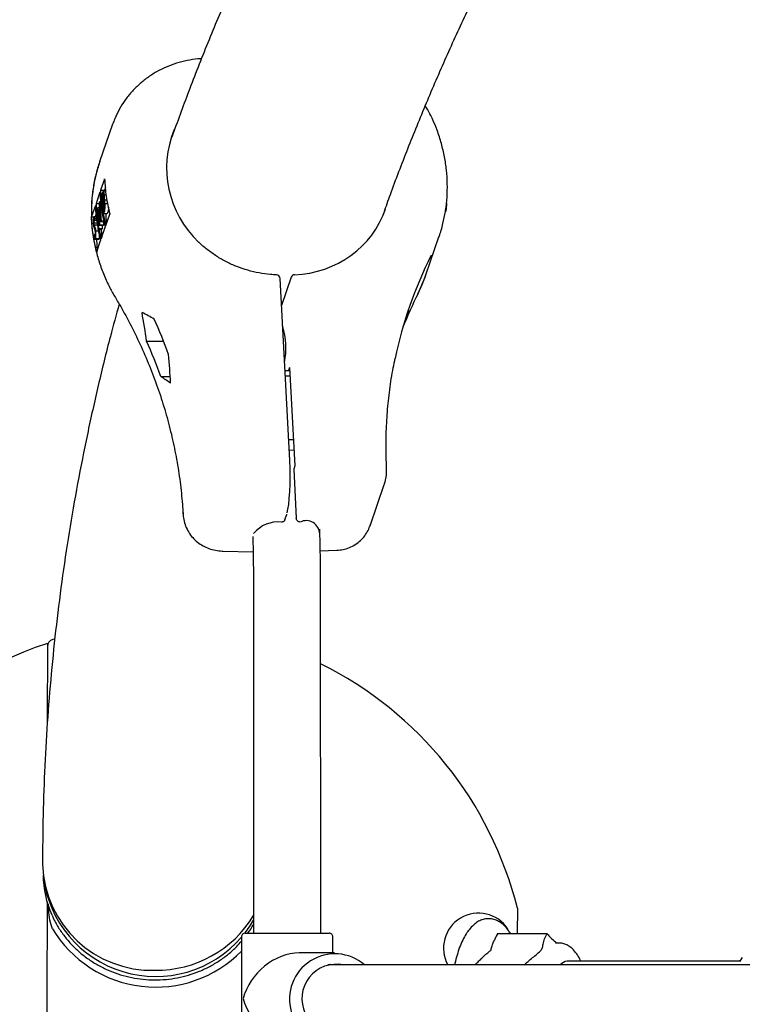
# Model space of a CAD drawing. Units: millimetres. Extents: x 0.084 to 0.351, y 0.011 to 0.273.
# Drawn here: x 0.148 to 0.151, y 0.132 to 0.138 of the extents above; entities that cross this region are included whole.
import ezdxf

# ---------------------------------------------------------------- set-up
doc = ezdxf.new("R2010")
doc.units = ezdxf.units.MM
doc.linetypes.add('HIDDEN', pattern=[0.001905, 0.00127, -0.000635])
doc.layers.add('FORMAT', color=7, linetype='Continuous')
doc.styles.add('SLDTEXTSTYLE1', font='TXT', dxfattribs={"width": 0.75})
doc.dimstyles.new('SLDDIMSTYLE0', dxfattribs={"dimtxt": 0.0035, "dimasz": 0.003302, "dimexe": 0, "dimexo": 0.0625, "dimgap": 0.000875, "dimtad": 1, "dimlfac": 50, "dimrnd": 1e-09, "dimzin": 12, "dimdsep": 46, "dimtxsty": 'SLDTEXTSTYLE1', "dimsah": 1, "dimcen": 0.09, "dimadec": 0, "dimazin": 3, "dimtfac": 1, "dimtofl": 0, "dimtmove": 0, "dimatfit": 3, "dimfxl": 1, "dimfrac": 2, "dimtolj": 1, "dimtzin": 12, "dimarcsym": 0})

# ---------------------------------------------------------------- blocks, each defined once
blk = doc.blocks.new('_D')
at = {"layer": 'FORMAT', "color": 7, "transparency": 16777216}
for p, q in [((0.1972484664288925, 0.2703447911664068), (0.0872396235977826, 0.2703447911664068)), ((0.0882396235977826, 0.2703447911664068), (0.08823962359778262, 0.0111831958608444)), ((0.1469662664288925, 0.0111831958608444), (0.08723962359778262, 0.0111831958608444))]:
    blk.add_line(p, q, dxfattribs=at)
for points in [[(0.0882396235977826, 0.2703447911664068), (0.08773162359778261, 0.2670427911664067), (0.0887476235977826, 0.2670427911664067)], [(0.08823962359778262, 0.0111831958608444), (0.08874762359778261, 0.0144851958608444), (0.08773162359778262, 0.0144851958608444)]]:
    blk.add_solid(points, dxfattribs=at)
at = {"layer": 'FORMAT', "color": 7, "transparency": 16777216, "char_height": 0.0035, "attachment_point": 1, "rotation": 90.00000000000041, "style": 'SLDTEXTSTYLE1'}
for s, insert in [('m', (0.08372788668320369, 0.1396983038705761)), ('12,96', (0.08372788668320377, 0.1280608033833082))]:
    blk.add_mtext(s, dxfattribs=dict(at, insert=insert))
blk = doc.blocks.new('_D_1')
at = {"layer": 'FORMAT', "color": 7, "transparency": 16777216}
for p, q in [((0.1972484664288931, 0.2403447911664062), (0.09923962359778254, 0.2403447911664062)), ((0.1002396235977825, 0.03915874425050352), (0.1002396235977825, 0.2403447911664062)), ((0.1441209028663175, 0.03915874425050352), (0.09923962359778254, 0.03915874425050352))]:
    blk.add_line(p, q, dxfattribs=at)
for points in [[(0.1002396235977825, 0.2403447911664062), (0.09973162359778255, 0.2370427911664062), (0.1007476235977825, 0.2370427911664062)], [(0.1002396235977825, 0.03915874425050352), (0.1007476235977825, 0.04246074425050352), (0.09973162359778255, 0.04246074425050352)]]:
    blk.add_solid(points, dxfattribs=at)
at = {"layer": 'FORMAT', "color": 7, "transparency": 16777216, "char_height": 0.0035, "attachment_point": 1, "rotation": 90, "style": 'SLDTEXTSTYLE1'}
for s, insert in [('m', (0.09572788668320367, 0.1396983038705761)), ('10,06', (0.09572788668320367, 0.1280608033833082))]:
    blk.add_mtext(s, dxfattribs=dict(at, insert=insert))
blk = doc.blocks.new('_D_2')
at = {"layer": 'FORMAT', "color": 7, "transparency": 16777216}
for p, q in [((0.1116484664288925, 0.1332745209771836), (0.1116484664288906, 0.269344791166404)), ((0.3512484664288925, 0.1372745209771842), (0.3512484664288907, 0.2693447911664073)), ((0.1116484664288907, 0.268344791166404), (0.3512484664288907, 0.2683447911664073))]:
    blk.add_line(p, q, dxfattribs=at)
for points in [[(0.1116484664288907, 0.268344791166404), (0.1149504664288907, 0.267836791166404), (0.1149504664288906, 0.268852791166404)], [(0.3512484664288907, 0.2683447911664073), (0.3479464664288907, 0.2688527911664073), (0.3479464664288907, 0.2678367911664072)]]:
    blk.add_solid(points, dxfattribs=at)
at = {"layer": 'FORMAT', "color": 7, "transparency": 16777216, "char_height": 0.0035, "attachment_point": 1, "style": 'SLDTEXTSTYLE1'}
for s, insert in [('11,98', (0.2501379219063373, 0.2728565280809849)), ('m', (0.2617754223936053, 0.2728565280809851))]:
    blk.add_mtext(s, dxfattribs=dict(at, insert=insert))
blk = doc.blocks.new('_D_3')
at = {"layer": 'FORMAT', "color": 7, "transparency": 16777216}
for p, q in [((0.1440228091940384, 0.04127414752734609), (0.1440228091940384, 0.2598014965232986)), ((0.3219941321749961, 0.1406577610166004), (0.3219941321749961, 0.2598014965232986)), ((0.3219941321749961, 0.2588014965232986), (0.1440228091940384, 0.2588014965232986))]:
    blk.add_line(p, q, dxfattribs=at)
for points in [[(0.1440228091940384, 0.2588014965232986), (0.1473248091940384, 0.2582934965232986), (0.1473248091940384, 0.2593094965232986)], [(0.3219941321749961, 0.2588014965232986), (0.3186921321749961, 0.2593094965232986), (0.3186921321749961, 0.2582934965232986)]]:
    blk.add_solid(points, dxfattribs=at)
at = {"layer": 'FORMAT', "color": 7, "transparency": 16777216, "char_height": 0.0035, "attachment_point": 1, "style": 'SLDTEXTSTYLE1'}
for s, insert in [('8,90', (0.2514309776195143, 0.2633132334378775)), ('m', (0.2604823666804288, 0.2633132334378774))]:
    blk.add_mtext(s, dxfattribs=dict(at, insert=insert))

msp = doc.modelspace()

# ---------------------------------------------------------------- linework, layer by layer
at = {"color": 7, "linetype": 'Continuous', "lineweight": 25}
for p, q in [((0.1479514186796881, 0.1367581762056553), (0.1480213588451486, 0.1369605979457952)), ((0.1479762790375642, 0.1366633139786212), (0.147955923398203, 0.1366044004213821)), ((0.1479762790375642, 0.1366633139786212), (0.1479772045945588, 0.1366655498681797)), ((0.1479815048472854, 0.1366187031750616), (0.1479766145866056, 0.1366045497187462)), ((0.1479524020990503, 0.1365942090313939), (0.1479312743041342, 0.1365330606914651)), ((0.147955923398203, 0.1366044004213821), (0.1479766145866056, 0.1366045497187462)), ((0.14796560810039, 0.1365870129437887), (0.1479682742296903, 0.1365947292900239)), ((0.1479714224191162, 0.1364775228452667), (0.14796560810039, 0.1365870129437887)), ((0.1479690950285968, 0.1365841491671213), (0.1479674307507583, 0.1365793323924693)), ((0.1479725696493322, 0.1365793694722154), (0.1479674307507583, 0.1365793323924693)), ((0.1479674307507583, 0.1365793323924693), (0.1479692943144527, 0.1365442394121739)), ((0.1479833195153022, 0.13659893429144), (0.1479681625293422, 0.1365988249261388)), ((0.1479682742296903, 0.1365947292900239), (0.1479700821029238, 0.1365985071694311)), ((0.147985035353045, 0.1365802420588469), (0.1479740563537069, 0.1365801628398271)), ((0.1479766145866056, 0.1366045497187462), (0.1479769152399497, 0.1365988880813621)), ((0.1479277530049814, 0.1365228693014771), (0.1479073973656202, 0.1364639557442379)), ((0.1479312743041342, 0.1365330606914651), (0.1479502242821087, 0.1365331974251176)), ((0.1479388564765155, 0.1365095880446543), (0.1479390316636564, 0.136510095073565)), ((0.1479428669151505, 0.1363948771328171), (0.1479388564765155, 0.1365095880446543)), ((0.1479500383299039, 0.1365101744922155), (0.1479390316636564, 0.136510095073565)), ((0.1479390316636564, 0.136510095073565), (0.1479494439601106, 0.1364365849593995)), ((0.1479494439601106, 0.1364365849593995), (0.1479503011239542, 0.1365427112927134)), ((0.1479503011239542, 0.1365427112927134), (0.1479504790483942, 0.1365432262439508)), ((0.147955751980713, 0.136543264290818), (0.1479504790483942, 0.1365432262439508)), ((0.1479504790483942, 0.1365432262439508), (0.1479581081964083, 0.136438988648051)), ((0.1479513842823715, 0.1365104204696087), (0.1479506353699295, 0.1364173606960775)), ((0.1479568764118239, 0.1364354236010224), (0.1479513842823715, 0.1365104204696087)), ((0.1479556838769356, 0.1365439717855104), (0.1479554386442735, 0.1365432620299375)), ((0.1479692943144527, 0.1365442394121739), (0.1479701182414746, 0.1365466240325197)), ((0.1479707036326606, 0.1365353625895181), (0.1479698906548352, 0.1365330096584793)), ((0.1479761953229899, 0.1365330551498411), (0.1479698906548352, 0.1365330096584793)), ((0.1479698906548352, 0.1365330096584793), (0.1479720523887204, 0.1364923018013366)), ((0.1479898104400065, 0.1365524148364886), (0.147973713872542, 0.1365522986916327)), ((0.1479940368460525, 0.136532042332012), (0.1479778306090005, 0.1365319253958347)), ((0.1498105549254834, 0.1365331446444411), (0.149809105109264, 0.1365353505000701)), ((0.1479067786115051, 0.136461722068417), (0.1479073973656202, 0.1364639557442379)), ((0.1479067786115051, 0.136461722068417), (0.147927316398468, 0.1364618702589125)), ((0.1479321714822409, 0.1364615505551623), (0.1479193050675617, 0.1364614577174886)), ((0.1479310347828667, 0.1364726320555934), (0.147927316398468, 0.1364618702589125)), ((0.147927316398468, 0.1364618702589125), (0.1479273352289927, 0.136461515659155)), ((0.1479503589027229, 0.1364165605410777), (0.1479412141103811, 0.1364811882576877)), ((0.1479412141103811, 0.1364811882576877), (0.147944101437034, 0.1363984501021725)), ((0.1479751177728695, 0.1364882179863526), (0.1479714224191162, 0.1364775228452667)), ((0.147991259034932, 0.1364776659764586), (0.1479714224191162, 0.1364775228452667)), ((0.1479720523887204, 0.1364923018013366), (0.147973798785531, 0.1364973562457904)), ((0.1479833555988397, 0.1364776089491794), (0.1479862719483593, 0.1364226908390368)), ((0.14798410918385, 0.1364164313377531), (0.1480046247138531, 0.1364758076525757)), ((0.1479949543886854, 0.1364883611175444), (0.147991259034932, 0.1364776659764586)), ((0.1480053353239938, 0.1364775803872922), (0.1480046247138531, 0.1364758076525757)), ((0.1498040707193152, 0.1364950179147318), (0.1498086571282509, 0.1364950510079863)), ((0.1479364586544831, 0.136428459290905), (0.1479196661224352, 0.1364283381243136)), ((0.1479382698135153, 0.1364169200284255), (0.1479213179429457, 0.1364167977121263)), ((0.1479250990446193, 0.1364516280790606), (0.1479243480097773, 0.1364416860711406)), ((0.1479345742945622, 0.136441759858945), (0.1479243480097773, 0.1364416860711406)), ((0.1479333091556772, 0.1364516873191542), (0.1479250990446193, 0.1364516280790606)), ((0.1479506353699295, 0.1364173606960775), (0.1479503589027229, 0.1364165605410777)), ((0.1479701955185385, 0.1364167036722695), (0.1479503589027229, 0.1364165605410777)), ((0.1479704719857454, 0.1364175038272693), (0.1479506353699295, 0.1364173606960775)), ((0.1479581081964083, 0.136438988648051), (0.1479568764118239, 0.1364354236010224)), ((0.147973299363617, 0.1364355421009059), (0.1479568764118239, 0.1364354236010224)), ((0.1479724906806436, 0.1364390924249315), (0.1479581081964083, 0.136438988648051)), ((0.1479594600897813, 0.1363450916078361), (0.1479805878846973, 0.1364062399477649)), ((0.1479633077843009, 0.1364166539737917), (0.1479639380528497, 0.1363985932333642)), ((0.1479704719857454, 0.1364175038272693), (0.1479701955185385, 0.1364167036722695)), ((0.1479706169956903, 0.1364355227462679), (0.1479704719857454, 0.1364175038272693)), ((0.1479210732001264, 0.1363561693088659), (0.1479219336643275, 0.1363650616082553)), ((0.1479273671113093, 0.1363651008133168), (0.1479219336643275, 0.1363650616082553)), ((0.1479440773792223, 0.1363853052729553), (0.1479288289795073, 0.1363851952480578)), ((0.147944101437034, 0.1363984501021725), (0.1479428669151505, 0.1363948771328171)), ((0.1479627035309664, 0.1363950202640089), (0.1479428669151505, 0.1363948771328171)), ((0.1479639380528497, 0.1363985932333642), (0.147944101437034, 0.1363984501021725)), ((0.1479593051669737, 0.136394995743098), (0.1479616228542904, 0.1363513511091193)), ((0.1479639380528497, 0.1363985932333642), (0.1479627035309664, 0.1363950202640089)), ((0.1496992649020711, 0.1361519360986511), (0.1497691902959326, 0.1363543150866365)), ((0.1497675566672897, 0.1363496346960046), (0.1497691902959325, 0.1363543150866365)), ((0.1479225210147776, 0.1363421208590656), (0.1479473167845478, 0.1363422997730553)), ((0.1479463357534345, 0.1363444095060951), (0.1479264991376186, 0.1363442663749033)), ((0.1479336712506312, 0.1363422013136432), (0.1479369737602216, 0.1362800113792026)), ((0.1479354232606254, 0.1362755239030254), (0.1479559387906285, 0.1363349002178479)), ((0.1479463357534345, 0.1363444095060951), (0.1479448334029517, 0.1363424157242697)), ((0.1479354232606254, 0.1362755239030254), (0.1479349093409401, 0.1362737525875297)), ((0.1489693573936956, 0.1351571170865504), (0.1489175652632599, 0.136132420596883)), ((0.1489778730434228, 0.1361386071360108), (0.1489253146069447, 0.1359864918228584)), ((0.1496560706264145, 0.1360494031259968), (0.1496568699782678, 0.1360513479521908)), ((0.1489367661135329, 0.1358654382499528), (0.1489317449117946, 0.1358654020194488)), ((0.1482024587345469, 0.1357958969287046), (0.1482933389752605, 0.1357965526754953)), ((0.1489684062471887, 0.135654764840658), (0.1489626851480761, 0.1356382067609016)), ((0.1489684062471887, 0.135654764840658), (0.1489963749099241, 0.1351280837654488)), ((0.1482789244955313, 0.1356063261837137), (0.1483289356221963, 0.1356066870392259)), ((0.148991969319752, 0.1352110459360307), (0.1489664359564959, 0.135212131003377)), ((0.1489693573936957, 0.1351571170865503), (0.1489692221499352, 0.1351561996400396)), ((0.1489963749099241, 0.1351280837654488), (0.1489904412049296, 0.1351109103589722)), ((0.1489904412049296, 0.1351109103589722), (0.1490044255362974, 0.1348475698213676)), ((0.1493994988167289, 0.1348075377928399), (0.1494755053378178, 0.135027516858653)), ((0.1483973810863402, 0.1348713738364529), (0.1483983243187761, 0.1348778587529169)), ((0.1483983412365038, 0.1348775613860971), (0.1483974003910715, 0.1348710343693335)), ((0.1483983243187761, 0.1348778587529169), (0.1483983412365038, 0.1348775613860971)), ((0.148943954313961, 0.134840384223514), (0.1489533551628063, 0.1348675922829967)), ((0.1489533551628064, 0.1348675922829967), (0.1489540214403758, 0.1348697942912825)), ((0.1486107896033189, 0.1346719308561849), (0.1487731283322498, 0.1346681989577216)), ((0.149132996880548, 0.1346730323276823), (0.1492223181979672, 0.1346763193805967)), ((0.1487749782145745, 0.1344647796899127), (0.148775459180596, 0.1326713128355848)), ((0.1491354591676506, 0.1326714093791931), (0.1491349782016291, 0.134464876233521)), ((0.1477092013872275, 0.1342004475632301), (0.147699704493103, 0.1341977631194609)), ((0.1476707001376183, 0.1341766957627767), (0.1476702004699053, 0.1337512664650168)), ((0.1476690740144673, 0.132792174785731), (0.1476684668289329, 0.1322752021880821)), ((0.1501890361450192, 0.1327584519400763), (0.1501888746263241, 0.1326209309771855)), ((0.148775459180596, 0.1326713128355848), (0.1487754677687971, 0.1326245209771275)), ((0.1487304717355548, 0.1326245209771277), (0.1487386021523579, 0.1326245209771276)), ((0.1487386021523579, 0.1326245209771276), (0.1491804717355548, 0.1326245209771275)), ((0.150349287879242, 0.1326209309771854), (0.1500812241468803, 0.1326209309771855)), ((0.1487104717355548, 0.1326045209771276), (0.1487104717355545, 0.1319445209771277)), ((0.1492004717355548, 0.1325195209771266), (0.1492004717355548, 0.1326045209771274)), ((0.1504120013570789, 0.1325721276438521), (0.1503935187202754, 0.1325721276438521)), ((0.149209875956222, 0.1325195209771266), (0.1490207377398103, 0.1325195209771273)), ((0.1492218635896544, 0.1324545209771266), (0.1491740274703889, 0.1324545209771263)), ((0.1546841029963977, 0.1324545209771641), (0.1492218635896544, 0.1324545209771266)), ((0.1513653744326741, 0.1324745209771845), (0.1504562321980535, 0.1324745209771845)), ((0.1513829532868868, 0.1324756329449566), (0.1513808034323107, 0.1324719446261176)), ((0.1476684668289329, 0.1322752021880821), (0.147667853056787, 0.1317526215886038))]:
    msp.add_line(p, q, dxfattribs=at)
at = {"color": 7, "linetype": 'Continuous', "lineweight": 25, "flags": 128}
for points in [[(0.1489693052283879, 0.1356378360232496), (0.1489481529381547, 0.1356387088193391), (0.1489437794137743, 0.1356387789412499)], [(0.1489693996969964, 0.1356360570741189), (0.1489481337791485, 0.1356369924347241), (0.148943870226014, 0.135637068845615)], [(0.1489708987240602, 0.1356078287246545), (0.1489667401488266, 0.1356079925606827), (0.1489453934190284, 0.1356083854243813)], [(0.1489633732736441, 0.1352698047331754), (0.1489847200034423, 0.1352694118694767), (0.1489888785786759, 0.1352692480334485)], [(0.1491937780305008, 0.1324545209771265), (0.1491861230690318, 0.1324562226160762), (0.149183902750444, 0.1324566484210841)]]:
    msp.add_lwpolyline(points, dxfattribs=at)
at = {"color": 7, "linetype": 'Continuous', "lineweight": 25}
for centre, radius, start, end in [((0.1487922954917232, 0.1366240524905817), 0.0008404234308441731, 182.035002539066, 195.0208187484991), ((0.1487958167908835, 0.1366342438805707), 0.0008404234308518021, 182.0350025391024, 195.0208187484163), ((0.1487676463976494, 0.1365527127606641), 0.0008404234308392719, 182.0350025390287, 195.0208187485475), ((0.1487649586760073, 0.1365623183708925), 0.0008341976047141418, 182.0099379446257, 189.3000366531068), ((0.1487821772884197, 0.1365652934472161), 0.0008516762524585328, 191.540121755904, 194.9841074223705), ((0.1488975934036836, 0.1361313600191806), 2.000000000000268e-05, 3.039757111253779, 87.80263244481054), ((0.1489967764827628, 0.1361320756751394), 2.000000000003567e-05, 93.09855146051557, 160.939095374969), ((0.1459594906290272, 0.1348832889221962), 0.002506170767698431, 19.63004404194457, 24.30457295264773), ((0.1485388951516039, 0.1357578499707584), 0.0004095422225242798, 349.4048817856783, 16.67463243681458), ((0.1459184088055603, 0.1347643893723278), 0.002506170767718346, 19.63004404194993, 24.30457295261686), ((0.1489059004081047, 0.1346606147460347), 0.0001671791411150327, 83.25283820321302, 141.0280216347358), ((0.1490568363628531, 0.1347614755174107), 7.328579555084643e-05, 1.213315040728139, 115.9868836897954), ((0.1477106797318188, 0.1341592982766154), 4.000000000002012e-05, 105.9251272969863, 179.9327060028305), ((0.1482883996217251, 0.1322744740755557), 0.001999999999999943, 107.989924280781, 169.5629461973641), ((0.148248466428891, 0.1322745209771839), 0.002000000000000018, 14.00257375042644, 63.684787336262), ((0.1482305694738888, 0.1330121634886257), 0.0005862925157536969, 181.9695429045446, 271.6973030099653), ((0.1481821713597965, 0.1329418102780772), 0.0005344929627370895, 180.6927742590607, 204.1599102353833), ((0.1482509398280306, 0.1329991171880996), 0.0006065450481008748, 187.0279838205197, 319.2550098599825), ((0.148254745695984, 0.1330355252789329), 0.0006094351309705103, 269.3596806611686, 328.6933966208953), ((0.1499809884767611, 0.1325444594110072), 0.0001876055203619368, 33.14382747470233, 208.6463433017737), ((0.1482892900707941, 0.132973821385866), 0.0005609917025603492, 321.472738957288, 330.067474031141), ((0.1482506713881608, 0.132980534256208), 0.0006446697830114032, 210.9661160685626, 315.4986476942707), ((0.1487304717355549, 0.1326045209771276), 2.000000000002e-05, 89.99999999968195, 180), ((0.1491804717355549, 0.1326045209771275), 1.999999999999225e-05, 359.9999999999213, 90.00000000031805), ((0.1492106460771489, 0.1322719243335098), 0.0002424045797258907, 48.87463109518671, 269.8179706292522), ((0.1492189464332287, 0.1322739213514669), 0.0001844383512462776, 78.28987074755744, 268.8372689860352), ((0.1504598933550838, 0.1324238413987001), 5.081164970575621e-05, 94.13194176704198, 142.8581610022896), ((0.1517286883311372, 0.1322745209771581), 0.0004000000000001429, 146.6329870307773, 150.4252179572333)]:
    msp.add_arc(centre, radius, start, end, dxfattribs=at)
for centre, major_axis, ratio, start_param, end_param in [((0.1489165834225254, 0.1367191335758706), (0.0006057773608761086, -4.476270775297109e-05), 0.9371470965596592, 2.842217197187873, 3.984080985097189), ((0.1488174426362872, 0.136432199017779), (0.0008146654649556495, -0.0004421437022215369), 0.9199078319704761, 3.290613888684512, 3.638109620979865), ((0.1489165834225257, 0.1367191335758706), (0.0005249061877510008, -0.000304417346552205), 0.916229829962792, 5.3317533573892, 6.460247069409826), ((0.1520787316641304, 0.1350368522062251), (0.002287718664126054, -0.001335685574974516), 0.9158191021284332, 3.196229662456238, 3.437743713662621), ((0.1488174426362873, 0.1364321990177793), (0.0009206827980738352, -0.0001120456045199114), 0.9376068321617649, 5.959423205044309, 6.084457525988472), ((0.1520584459048323, 0.134978140896777), (0.002645773652002914, -0.0001820340544728127), 0.9370669531330048, 2.768495292128398, 2.84776534284059), ((0.1460278119958874, 0.1355694306341932), (0.002702301308862676, -0.0002381980416624463), 0.3327068312318711, 0.6394215663814898, 0.680631831024641), ((0.1456083302859451, 0.1343553611917708), (0.0007060898336549162, 0.004012772883123544), 0.6366602796830902, 5.188743947370913, 5.229954212013969), ((0.1518588479295101, 0.1344004618302898), (0.0007060898336549162, 0.004012772883123544), 0.6366602796830916, 1.285716641618156, 1.297987191826763), ((0.1522783296394525, 0.1356145312727124), (0.002702301308862676, -0.0002381980416624463), 0.3327068312318813, 3.019579567808349, 3.042886902171561), ((0.1456904939328411, 0.1345931602914937), (0.0007060898336549162, 0.004012772883123544), 0.6366602796830902, 5.068535090255819, 5.108121848903425), ((0.1459456483489912, 0.1353316315344703), (0.002702301308862703, -0.0002381980416624185), 0.3327068312318791, 0.5192127092663522, 0.5587994679139306), ((0.1489433006503502, 0.1350811772974633), (-1.518591582982953e-06, 0.0002200914290889089), 0.1277338094326871, 3.509042597301866, 5.059348587867372), ((0.1492386063706463, 0.1350767852766486), (0.0002323570829526611, 0.0001022681125650016), 0.8774721400845928, 5.600551865776906, 5.631058868396443), ((0.1489554717355547, 0.1322745209771276), (0.0001949553423770123, 0.0001949553423762074), 0.7611110345400828, 0.6505743287310733, 2.221370655525885), ((0.1489554717355547, 0.1322745209771276), (-0.0001949553423763461, 0.000194955342377151), 0.7611110345405376, 0.9202219980674866, 2.49101832486224)]:
    msp.add_ellipse(centre, major_axis=major_axis, ratio=ratio, start_param=start_param, end_param=end_param, dxfattribs=at)
for points, knots in [([(0.1527793466737085, 0.1434179824341024), (0.1527320365431538, 0.1433717873241491), (0.1526002402575102, 0.1432430972563905), (0.152390554258226, 0.1430309385456354), (0.1521497903680591, 0.1427816244355374), (0.1519153668226138, 0.1425314597028528), (0.1516869498898999, 0.1422805186273788), (0.1514646579645345, 0.1420288074692213), (0.1512484878093746, 0.1417763515449041), (0.1510384681525457, 0.1415231719285068), (0.1508346184710479, 0.1412692917066235), (0.1506369599407608, 0.1410147343093438), (0.1504455124099583, 0.1407595239527184), (0.1502602951100149, 0.1405036855038491), (0.1500813263610326, 0.1402472444873017), (0.1499086235446429, 0.1399902270391441), (0.1497422030021189, 0.1397326598597517), (0.1495820799634086, 0.139474570150045), (0.1494282684373096, 0.1392159855384883), (0.1492807812485227, 0.1389569339837234), (0.149139629562643, 0.1386974437068813), (0.1490048243602171, 0.1384375429560473), (0.148876370701009, 0.1381772603437872), (0.1487542889202081, 0.1379166230039252), (0.1486385355426668, 0.1376556628385469), (0.1485292979520113, 0.1373943925945758), (0.1484283934576694, 0.1371392090339769), (0.1483671161186535, 0.1369708582396573), (0.1483376468939282, 0.1368898957261056)], [0, 0, 0, 0, 0.02211068056552373, 0.06159580490313193, 0.1010716560530994, 0.1405369369017096, 0.1799902703141392, 0.2194302005249785, 0.258855195739665, 0.2982636521133066, 0.3376538992735352, 0.3770242075479207, 0.4163727970437976, 0.455697848710826, 0.4949975174877641, 0.5342699476004666, 0.5735132900319554, 0.6127257221324274, 0.6519054692740053, 0.6910508283870915, 0.7301601931385402, 0.769232080436645, 0.808265157867922, 0.8472582715975149, 0.8862104741976771, 0.9251210518122498, 0.9639895500232786, 0.9999999999999999, 0.9999999999999999, 0.9999999999999999, 0.9999999999999999]), ([(0.149474518358057, 0.1364859460254962), (0.1494857928073065, 0.1365178995857402), (0.1495259408344059, 0.1366316854012778), (0.1496014690557311, 0.1368272040305461), (0.1497009719332621, 0.1370723853099963), (0.1498070097892477, 0.1373172380910755), (0.1499190661557528, 0.1375617535019572), (0.1500372634710685, 0.1378059240259575), (0.1501615542655176, 0.1380497424570448), (0.1502919374603467, 0.1382932019140837), (0.1504284004632646, 0.1385362955949384), (0.1505709345807593, 0.1387790166263279), (0.1507195308010252, 0.1390213579158885), (0.1508741808140265, 0.1392633120319325), (0.1510348766237477, 0.1395048711033461), (0.1512016105256794, 0.1397460267410495), (0.1513743750109696, 0.139986769976203), (0.1515531625967025, 0.1402270912240269), (0.1517379660346814, 0.1404669802321739), (0.1519287771015922, 0.1407064261576673), (0.152125590708912, 0.1409454172264048), (0.1523283892002558, 0.1411839420024458), (0.1525372005683265, 0.1414219846984606), (0.1527518810077302, 0.1416595427475436), (0.1529729257022491, 0.1418965613718647), (0.1531507145401244, 0.1420830993313502), (0.1532568928692498, 0.1421904563193025), (0.1532852731198322, 0.1422191516118821)], [0, 0, 0, 0, 0.0166152833406667, 0.05916660149513513, 0.1016640401805128, 0.1441082572129768, 0.1865003106560694, 0.2288416020430178, 0.2711338206530974, 0.3133788901140488, 0.3555789182811508, 0.3977361510552831, 0.4398529305423217, 0.4819316577528657, 0.5239747598606436, 0.5659846619128611, 0.6079637627834383, 0.6499144150919862, 0.6918389087692893, 0.7337394579247455, 0.7756181906662215, 0.817477141525056, 0.8593182461521706, 0.9011433379731125, 0.9429541465094168, 0.9847522971016371, 0.9999999999999999, 0.9999999999999999, 0.9999999999999999, 0.9999999999999999]), ([(0.1484966222041825, 0.1373089002543193), (0.148490076487299, 0.1373086914236875), (0.1484639116070068, 0.1373078566750144), (0.1484186642214482, 0.1373001594573928), (0.148361753852059, 0.1372858544751266), (0.1483069066539203, 0.1372652915185124), (0.1482547515762176, 0.137239250913119), (0.1482059278922823, 0.1372079003949279), (0.1481610196762463, 0.1371716594362255), (0.148120572798428, 0.1371309585915053), (0.1480850385783652, 0.1370863074808667), (0.1480549330824245, 0.1370382220559991), (0.148034321713012, 0.1369958359148311), (0.1480246092189646, 0.1369694355199596), (0.1480213737080184, 0.1369606407895668)], [0, 0, 0, 0, 0.03098521579595602, 0.1238557176490321, 0.2167022053416593, 0.3094854770901677, 0.402165949815196, 0.4947051423660312, 0.5870677953363395, 0.679224504560259, 0.7711545801387041, 0.8628487110394687, 0.9543109633281097, 1, 1, 1, 1]), ([(0.1497360660062662, 0.1369822478755769), (0.149731195909383, 0.1369927155993636), (0.1497193579843756, 0.1370181598835657), (0.1497043110820874, 0.1370420414529074), (0.1496954544430327, 0.1370560981959943)], [0, 0, 0, 0, 0.4113978488675851, 1, 1, 1, 1]), ([(0.1498032820403313, 0.1364910669276312), (0.1498036049207662, 0.1364926634722697), (0.1498086595963131, 0.1365176572912622), (0.1498127308063691, 0.1365672748597432), (0.149814954359028, 0.1366394174313385), (0.1498102888687455, 0.1367119795887682), (0.1497996482678041, 0.1367842987971236), (0.1497827450606968, 0.1368558914716075), (0.1497615926367562, 0.1369221133584273), (0.1497439858078516, 0.1369635907541658), (0.149736066006266, 0.1369822478755769)], [0, 0, 0, 0, 0.009876369153554467, 0.1546140189072061, 0.2994859343147862, 0.4445280019251774, 0.5897670798304958, 0.7352208945188823, 0.8808985995835421, 1, 1, 1, 1]), ([(0.1479514366027215, 0.1367582278275744), (0.1479471123011465, 0.1367451810114857), (0.1479353081493457, 0.1367095667984255), (0.1479208234427476, 0.1366497582935591), (0.1479100280901518, 0.1365788231291146), (0.1479052104653526, 0.1365162209794715), (0.1479065224962228, 0.1364773505736864), (0.1479070205412276, 0.1364625954243405)], [0, 0, 0, 0, 0.1379035234825027, 0.3764386217802964, 0.6150655574043856, 0.853879446993952, 1, 1, 1, 1]), ([(0.1479772045945588, 0.1366655498681797), (0.1479791959930939, 0.1366341551354251), (0.1479832023994561, 0.1365709934654545), (0.1479979287555733, 0.1365088401674267), (0.1480053353239938, 0.1364775803872922)], [0, 0, 0, 0, 0.4970535574698196, 1, 1, 1, 1]), ([(0.1479728405262664, 0.1365764162394378), (0.1479726581040769, 0.1365790000169477), (0.1479723837474887, 0.1365828859278929), (0.1479717295941933, 0.1365858220237294), (0.1479706638483078, 0.136588122412463), (0.1479697917381811, 0.1365859136771482), (0.1479690950285968, 0.1365841491671213)], [0, 0, 0, 0, 0.2492998885535062, 0.3749383071296928, 0.5006519717080499, 1, 1, 1, 1]), ([(0.1479701182414746, 0.1365466240325197), (0.1479709768421282, 0.136549118623151), (0.1479720514146498, 0.1365522407015394), (0.1479728115088678, 0.136560867527132), (0.1479730242734257, 0.1365658594815596), (0.1479730551252221, 0.1365712575300644), (0.1479729120505849, 0.1365746968779842), (0.1479728405262664, 0.1365764162394378)], [0, 0, 0, 0, 0.4986431500040877, 0.6240715340698375, 0.7494449793367576, 0.8747452556169595, 1, 1, 1, 1]), ([(0.1479706361655546, 0.1365980209027096), (0.1479710864613888, 0.1365979790781013), (0.1479720411268756, 0.1365978904063727), (0.1479733177276955, 0.1365906320816633), (0.1479738101253119, 0.1365836528666801), (0.1479740563537069, 0.1365801628398271)], [0, 0, 0, 0, 0.3086001204928662, 0.6542585159694754, 1, 1, 1, 1]), ([(0.1479740563537069, 0.1365801628398271), (0.1479741703086504, 0.13657751118889), (0.1479743981052636, 0.1365722105228183), (0.1479744178277767, 0.1365621196826394), (0.1479739805358804, 0.1365560189541136), (0.147973713872542, 0.1365522986916327)], [0, 0, 0, 0, 0.2808766307066572, 0.5614740635298495, 1, 1, 1, 1]), ([(0.1479733289889093, 0.1365414679890357), (0.1479728286227892, 0.1365405634174262), (0.1479719346878476, 0.1365389473444421), (0.1479710799460765, 0.1365364583904091), (0.1479707036326606, 0.1365353625895181)], [0, 0, 0, 0, 0.5597343798208188, 1, 1, 1, 1]), ([(0.1479766042990143, 0.1365283761934596), (0.1479764205298244, 0.1365309399924789), (0.1479760526919861, 0.1365360717683204), (0.1479748480201699, 0.1365416070606353), (0.1479739048160936, 0.1365415207076398), (0.1479733289889093, 0.1365414679890357)], [0, 0, 0, 0, 0.2799877031648366, 0.5604316563719305, 1, 1, 1, 1]), ([(0.147973713872542, 0.1365522986916327), (0.1479741941830281, 0.136552156969847), (0.1479751528461381, 0.1365518741039679), (0.1479764047382593, 0.1365470416526018), (0.1479773163500618, 0.1365400151649461), (0.1479776591546298, 0.1365346225317866), (0.1479778306090005, 0.1365319253958347)], [0, 0, 0, 0, 0.2803796474499833, 0.5596163994589826, 0.7797412865803283, 1, 1, 1, 1]), ([(0.147973798785531, 0.1364973562457904), (0.1479746901892957, 0.1364999531624456), (0.1479760267899381, 0.1365038470662039), (0.1479767662851688, 0.1365156421398609), (0.1479768230602743, 0.1365230206621719), (0.1479766772119565, 0.1365265911994307), (0.1479766042990143, 0.1365283761934596)], [0, 0, 0, 0, 0.4993697513049494, 0.7487717203002352, 0.8744051814518243, 1, 1, 1, 1]), ([(0.1479778306090005, 0.1365319253958347), (0.147978009857278, 0.1365267837389506), (0.1479783685553357, 0.1365164946451657), (0.1479776954889578, 0.1365025119576554), (0.147976525948714, 0.1364930590222605), (0.1479755875436486, 0.1364898329673363), (0.1479751177728695, 0.1364882179863526)], [0, 0, 0, 0, 0.2791526837058031, 0.5586191781439319, 0.7790423130986642, 1, 1, 1, 1]), ([(0.1479978588120203, 0.1365136193461602), (0.1479977359377095, 0.136509680854906), (0.1479974895753896, 0.1365017842015208), (0.1479963487362292, 0.1364932228165496), (0.1479954195463109, 0.136489982991786), (0.1479949543886854, 0.1364883611175444)], [0, 0, 0, 0, 0.3319583319077495, 0.6655746366270671, 0.9999999999999999, 0.9999999999999999, 0.9999999999999999, 0.9999999999999999]), ([(0.1498076704229794, 0.1364971895265255), (0.1498081544446027, 0.1364990584048347), (0.1498091223872665, 0.1365027957730888), (0.1498102413848033, 0.1365155569290648), (0.1498104359573181, 0.1365264712576634), (0.1498105549254834, 0.1365331446444411)], [0, 0, 0, 0, 0.2798746889494748, 0.5596912182352154, 1, 1, 1, 1]), ([(0.1479349093409401, 0.1362737525875297), (0.1479275793467285, 0.1363046433585666), (0.1479128323924225, 0.1363667914006806), (0.1479088044563389, 0.1364299543507831), (0.1479067786115051, 0.136461722068417)], [0, 0, 0, 0, 0.4970513951232697, 1, 1, 1, 1]), ([(0.1479071085548166, 0.1364581539749543), (0.1479071920139794, 0.1364502561892928), (0.1479075307005294, 0.1364182060981029), (0.1479144581566582, 0.1363619245138972), (0.1479279100311028, 0.1362899076872904), (0.1479478445239775, 0.1362188110284274), (0.147973691397973, 0.1361491917758779), (0.1480027688917447, 0.1360861435761358), (0.1480250168385663, 0.1360473652884907), (0.1480348154353701, 0.1360302862830245)], [0, 0, 0, 0, 0.05331152134774158, 0.2163440733794745, 0.3796092184153894, 0.5431218969625086, 0.7068879593746386, 0.8709055389483694, 1, 1, 1, 1]), ([(0.1479184642717224, 0.1364243283265721), (0.1479183177321153, 0.1364283857248449), (0.147918024770762, 0.1364364972580486), (0.1479185071861034, 0.1364476455919275), (0.1479193761715325, 0.1364555387126921), (0.1479201082214917, 0.1364582628244679), (0.1479204742422716, 0.1364596248647279)], [0, 0, 0, 0, 0.2794968838883954, 0.5587689700624484, 0.7793870163219737, 1, 1, 1, 1]), ([(0.1479204742422716, 0.1364596248647279), (0.1479209124795349, 0.1364605120533717), (0.1479217889157889, 0.1364622863531783), (0.1479234480677176, 0.1364596601605759), (0.1479244724991016, 0.1364546762529428), (0.1479250990446193, 0.1364516280790606)], [0, 0, 0, 0, 0.2797624057260645, 0.5595003789208455, 1, 1, 1, 1]), ([(0.1497672152798954, 0.1363496219558564), (0.149768211771635, 0.1363521393510058), (0.1497779468337043, 0.1363767326286632), (0.1497907949414368, 0.1364238984596089), (0.1497992185366643, 0.1364692092232575), (0.1498032820403313, 0.1364910669276312)], [0, 0, 0, 0, 0.05573467567092119, 0.5444907424300776, 0.9999999999999999, 0.9999999999999999, 0.9999999999999999, 0.9999999999999999]), ([(0.1498061792373427, 0.1364951762816285), (0.1498062169193651, 0.136495129129914), (0.1498067271427768, 0.1364944906846506), (0.1498072168669129, 0.1364958918462587), (0.1498076704229794, 0.1364971895265255)], [0, 0, 0, 0, 0.07385396568743503, 1, 1, 1, 1]), ([(0.1479201131709196, 0.1364098694900895), (0.1479197215513836, 0.1364120126877262), (0.147919022031495, 0.1364158409170007), (0.1479186347412282, 0.1364217342984863), (0.1479184642717224, 0.1364243283265721)], [0, 0, 0, 0, 0.5598404596377391, 1, 1, 1, 1]), ([(0.1479209337177, 0.1364479989946968), (0.1479206653680875, 0.1364470249197082), (0.1479201292597461, 0.1364450789145634), (0.1479196432694157, 0.136439734905406), (0.1479194545614922, 0.1364337773664141), (0.1479195955923759, 0.136430151455558), (0.1479196661224352, 0.1364283381243136)], [0, 0, 0, 0, 0.2802742650340214, 0.5599313893774058, 0.7799200827075078, 1, 1, 1, 1]), ([(0.1479196661224352, 0.1364283381243136), (0.1479197639475171, 0.1364268609484432), (0.1479199596438392, 0.1364239058997052), (0.1479205202319494, 0.1364197059064355), (0.1479210153216386, 0.1364179009707844), (0.1479213179429457, 0.1364167977121263)], [0, 0, 0, 0, 0.2798352882027382, 0.5598026150969531, 0.9999999999999999, 0.9999999999999999, 0.9999999999999999, 0.9999999999999999]), ([(0.147923143131407, 0.1364014573698419), (0.1479225634731234, 0.1364026859190177), (0.1479215291354936, 0.1364048781323934), (0.1479205455433218, 0.1364083453521578), (0.1479201131709196, 0.1364098694900895)], [0, 0, 0, 0, 0.5604149620669718, 1, 1, 1, 1]), ([(0.1479243480097773, 0.1364416860711406), (0.1479237509620607, 0.1364445392911373), (0.1479229192773598, 0.1364485138133635), (0.147921690801194, 0.1364496657427756), (0.1479211861323338, 0.1364485546951042), (0.1479209337177, 0.1364479989946968)], [0, 0, 0, 0, 0.5598349867128188, 0.7798475407539838, 1, 1, 1, 1]), ([(0.1479213179429457, 0.1364167977121263), (0.1479217663590323, 0.1364156767515802), (0.147922567236792, 0.1364136746994731), (0.1479233771166528, 0.1364119651841647), (0.1479237335400986, 0.1364112128363579)], [0, 0, 0, 0, 0.5599057797409562, 1, 1, 1, 1]), ([(0.1479237335400986, 0.1364112128363579), (0.1479248599405714, 0.1364086086656622), (0.14792642910291, 0.1364049808559465), (0.1479281448256069, 0.1363947427740591), (0.1479286010845201, 0.1363883755753419), (0.1479288289795073, 0.1363851952480578)], [0, 0, 0, 0, 0.5601153992620178, 0.7802837543304639, 1, 1, 1, 1]), ([(0.1479264991376186, 0.1363442663749033), (0.1479259720311105, 0.1363432088329713), (0.1479249179276302, 0.1363410939688708), (0.1479229222999108, 0.1363448407357619), (0.1479217748124614, 0.1363518708568871), (0.1479210732001264, 0.1363561693088659)], [0, 0, 0, 0, 0.2798746889494861, 0.5596912182352065, 1, 1, 1, 1]), ([(0.1479219336643275, 0.1363650616082553), (0.1479226053042921, 0.1363612363777736), (0.1479235416769635, 0.1363559033995807), (0.1479249941298038, 0.1363537034495046), (0.1479256000193627, 0.1363548987884217), (0.1479259027972366, 0.136355496128598)], [0, 0, 0, 0, 0.5593206424952927, 0.7797817160354699, 1, 1, 1, 1]), ([(0.1479265338235138, 0.1363911287062021), (0.1479259210670827, 0.1363935190590184), (0.1479248258816613, 0.1363977913594357), (0.1479236577105716, 0.136400336316633), (0.147923143131407, 0.1364014573698419)], [0, 0, 0, 0, 0.5595001715203823, 1, 1, 1, 1]), ([(0.1479259027972366, 0.136355496128598), (0.1479262544134197, 0.1363568542954731), (0.1479269571419634, 0.1363595686831382), (0.1479276197516901, 0.1363665895169126), (0.1479278543254467, 0.136374548210333), (0.1479276811126924, 0.1363793826432927), (0.1479275945164298, 0.1363817995774713)], [0, 0, 0, 0, 0.2802553081037519, 0.5601090450050777, 0.7800802094332583, 1, 1, 1, 1]), ([(0.1479288289795073, 0.1363851952480578), (0.1479289900012541, 0.1363804963751162), (0.1479293124529599, 0.1363710867169474), (0.1479287307656008, 0.1363583696129664), (0.1479277729884417, 0.1363489455874072), (0.1479269238828386, 0.1363458265836093), (0.1479264991376186, 0.1363442663749033)], [0, 0, 0, 0, 0.2791824526854792, 0.5590726710873501, 0.7794364156421266, 1, 1, 1, 1]), ([(0.1479275945164298, 0.1363817995774713), (0.1479274450610677, 0.1363838837074409), (0.1479271776943812, 0.1363876120910617), (0.1479267308751611, 0.1363900524736198), (0.1479265338235138, 0.1363911287062021)], [0, 0, 0, 0, 0.5589902170848001, 1, 1, 1, 1]), ([(0.147948870505332, 0.1363757144487394), (0.1479489113505646, 0.1363742437468121), (0.1479490826921537, 0.1363680743020789), (0.1479485451433319, 0.1363585214014227), (0.1479476146066731, 0.1363490867711634), (0.1479467621666301, 0.1363459690654598), (0.1479463357534345, 0.1363444095060951)], [0, 0, 0, 0, 0.1083657632949962, 0.4545833355165934, 0.7271680692064052, 1, 1, 1, 1]), ([(0.1488983602416451, 0.1361513453127621), (0.1488876558567285, 0.1361519165152642), (0.1488563171149292, 0.1361535887989001), (0.1488046681646891, 0.1361608336093752), (0.1487443197967958, 0.1361749863369493), (0.1486857580293638, 0.1361948781232024), (0.1486296526075973, 0.1362202399726426), (0.1485763920733232, 0.1362506663988789), (0.148527255124245, 0.1362864440757584), (0.148495676479322, 0.1363121718313111), (0.1484819514448174, 0.136326902948244), (0.1484818672572157, 0.1363269933070262)], [0, 0, 0, 0, 0.06899240099206497, 0.2019859205027918, 0.3349843407181527, 0.4679355812769863, 0.6008329568077272, 0.733672701741586, 0.8664543382693158, 0.999180848035845, 1, 1, 1, 1]), ([(0.1496560666838596, 0.1360493952513383), (0.1496621922295157, 0.1360619844570305), (0.1496780571608152, 0.1360945900230708), (0.149690496386662, 0.1361285737248919), (0.1496981327523884, 0.1361494361144843)], [0, 0, 0, 0, 0.3861060309992089, 1, 1, 1, 1]), ([(0.1480550384022933, 0.1359955564534922), (0.1480391189790489, 0.1359376766265788), (0.1479991628712431, 0.1357924042402353), (0.1479423755616398, 0.1355593729375965), (0.1478837983893577, 0.1352966369155548), (0.1478318247397452, 0.1350337958468102), (0.1477861357585433, 0.134770887381715), (0.1477468106698605, 0.1345079223607158), (0.1477138191458976, 0.1342449172863011), (0.1476871718387812, 0.133981885741534), (0.1476668263227427, 0.1337188407475521), (0.1476529137104148, 0.1334557945108079), (0.1476455580397115, 0.1332135280689915), (0.1476449056130863, 0.1330589499733451), (0.1476446232681028, 0.1329920545583436)], [0, 0, 0, 0, 0.05816316417431794, 0.1459835335984145, 0.2337211510908197, 0.3213809908732406, 0.4089687866897952, 0.4964909934097457, 0.5839547363720115, 0.6713677491238554, 0.7587383004853028, 0.8460751121201474, 0.933387268029645, 1, 1, 1, 1]), ([(0.14803481543537, 0.1360302862830245), (0.1480457897627794, 0.1360116439088207), (0.1480780752048402, 0.1359567997922035), (0.1481276418733269, 0.1358638669154638), (0.1481815182504682, 0.1357509420996262), (0.148229686369677, 0.1356360477602983), (0.1482721221199166, 0.1355195013433448), (0.1483087044654631, 0.135401565272408), (0.1483393477758846, 0.1352825207529822), (0.1483640027351751, 0.1351626455163417), (0.1483825207234978, 0.1350422262214902), (0.1483927269337784, 0.1349450404374084), (0.148396323644561, 0.134888112337537), (0.1483973801784844, 0.1348713897061255)], [0, 0, 0, 0, 0.05183617932696172, 0.1524971783592992, 0.2531562719123042, 0.3538170077822571, 0.4544839097060532, 0.5551619245451261, 0.655856102169686, 0.7565715069779649, 0.8573131185839182, 0.9580857233850327, 1, 1, 1, 1]), ([(0.1494883743567819, 0.1351155522445263), (0.1494875166519813, 0.1351361519476099), (0.1494849846308401, 0.1351969641101125), (0.1494854245288466, 0.1352977488268413), (0.1494917080528927, 0.135417503916096), (0.1495045722736208, 0.1355362711642275), (0.1495189380791979, 0.135632259790543), (0.1495312206379426, 0.1356879707401358), (0.149534984500739, 0.1357050427830941)], [0, 0, 0, 0, 0.1033420195993404, 0.3050748675214228, 0.5068745898003497, 0.7087664357729574, 0.9107544934039701, 1, 1, 1, 1]), ([(0.1494777777178256, 0.1350344594613707), (0.1494808598593723, 0.1350459841535034), (0.1494869772026213, 0.1350688580210878), (0.1494890147715054, 0.1350962108368177), (0.1494885125545071, 0.1351115217489044), (0.1494883922412203, 0.1351151896975477)], [0, 0, 0, 0, 0.4357282974378681, 0.8648206185144247, 1, 1, 1, 1]), ([(0.148397400854023, 0.1348710262197479), (0.1483983553040465, 0.1348611932260612), (0.1484005263887724, 0.134838826143578), (0.1484105566467483, 0.1348053727820009), (0.1484269899298444, 0.1347722389601247), (0.1484487232395051, 0.1347431283177551), (0.1484747269895682, 0.1347186109882908), (0.1485042367998738, 0.1346990393664119), (0.1485365782741362, 0.1346843983283749), (0.1485711831613313, 0.1346754747682016), (0.1485963966436871, 0.1346715474102169), (0.1486098032494656, 0.1346721265918675), (0.1486111055616452, 0.1346721828533352)], [0, 0, 0, 0, 0.09001117858940262, 0.2047481692831688, 0.3179476485913562, 0.4293233540673044, 0.5393859745137125, 0.6491107624790403, 0.7596066736467966, 0.8720470556610835, 0.9875707035344083, 1, 1, 1, 1]), ([(0.1489438755122545, 0.1348404232978816), (0.148943105474666, 0.1348386314497102), (0.1489414889237123, 0.1348348697971447), (0.1489366642308563, 0.1348304336218541), (0.1489310921720461, 0.1348275562023201), (0.148927209692424, 0.1348269125358543), (0.1489255419852548, 0.1348266360509055)], [0, 0, 0, 0, 0.2468721820148307, 0.5182623124435477, 0.7930710593848929, 1, 1, 1, 1]), ([(0.1490247250643343, 0.1348273517068646), (0.1490225358716981, 0.1348277587461969), (0.1490181551129375, 0.1348285732661673), (0.1490120880059036, 0.1348323386264886), (0.1490074506025577, 0.1348375152851429), (0.1490049679271593, 0.134842887411927), (0.1490045744920173, 0.1348462839006078), (0.1490044255362974, 0.1348475698213676)], [0, 0, 0, 0, 0.2217405912092243, 0.4437215900872752, 0.6598908556220523, 0.8712336620364668, 1, 1, 1, 1]), ([(0.1491349782016291, 0.1344648762335211), (0.1491349442794195, 0.1344848581459619), (0.1491348458881094, 0.1345428156483058), (0.1491338006090736, 0.1346383627693323), (0.1491322618545588, 0.134726310618706), (0.1491307515155472, 0.1347758695044088), (0.1491303727802895, 0.1347882969774531)], [0, 0, 0, 0, 0.1838987490499961, 0.5333980023520724, 0.8829940652230636, 1, 1, 1, 1]), ([(0.1492222220102701, 0.1346770043944256), (0.1492279089470878, 0.1346770806715179), (0.1492445524691809, 0.1346773039058375), (0.1492729270763966, 0.1346837989596425), (0.1493056193491815, 0.1346966145031328), (0.1493356378160205, 0.1347158771235118), (0.1493610557890909, 0.1347395941042175), (0.1493811814460553, 0.1347670398657922), (0.1493944754145402, 0.1347917725742766), (0.1493990900324266, 0.1348077905129876), (0.1494005840438615, 0.1348129764209407)], [0, 0, 0, 0, 0.07285137185289202, 0.2132085261078938, 0.3663675468858578, 0.5139840822773327, 0.6568639471781147, 0.7964950203090021, 0.9341139885907261, 1, 1, 1, 1]), ([(0.1487712778566246, 0.1347505857497759), (0.1487719646332995, 0.1347222072227994), (0.1487735281981955, 0.1346575986386744), (0.1487747160005581, 0.1345620975054423), (0.1487748967083244, 0.1344950298280138), (0.1487749782145745, 0.1344647796899128)], [0, 0, 0, 0, 0.3006963311787759, 0.6845867731302989, 1, 1, 1, 1]), ([(0.147697885269411, 0.1326488316242537), (0.1476951317610028, 0.1326554533116494), (0.1476854528066069, 0.1326787294382588), (0.1476798345978942, 0.1327216922449062), (0.1476764777196116, 0.1327589329879399), (0.1476759003549422, 0.132778539892475), (0.1476758501449081, 0.1327802449904789)], [0, 0, 0, 0, 0.159255324567771, 0.5598040010509955, 0.9617187242501688, 1, 1, 1, 1]), ([(0.1476956022002678, 0.1327211464937228), (0.147698281459895, 0.1327146804187507), (0.1477084447394259, 0.1326901525504012), (0.1477320529669773, 0.1326500603353138), (0.1477660552302486, 0.1326015517625692), (0.1478055215538472, 0.1325567682043806), (0.1478495463991677, 0.1325159853399218), (0.1478978031697258, 0.1324796862370928), (0.1479497514692361, 0.1324482416350365), (0.1480048560466267, 0.1324219898842), (0.1480625351705646, 0.1324012103761654), (0.1481221822198826, 0.1323861263691547), (0.1481831680718494, 0.1323769008327799), (0.1482448489708018, 0.1323736350256733), (0.1483065726140111, 0.1323763673407833), (0.1483676855949845, 0.1323850722025164), (0.1484275384472811, 0.1323996617722411), (0.1484855008925298, 0.1324199803207561), (0.1485409383807119, 0.1324458297336916), (0.1485933314219405, 0.1324768816554706), (0.1486418608479733, 0.1325130147079546), (0.1486812926379713, 0.1325480164390731), (0.1487023902737188, 0.1325724677985528), (0.1487104717355548, 0.1325818339062455)], [0, 0, 0, 0, 0.01784255608773469, 0.06768246094100239, 0.1175532344794128, 0.1674591823183214, 0.2174023004860869, 0.2673825162938284, 0.3173980781085534, 0.3674460040350184, 0.4175225108285935, 0.4676233670538704, 0.5177441406906423, 0.567880335093171, 0.6180274253544746, 0.6681801434604661, 0.7183328821766286, 0.7684806142799884, 0.8186179980990342, 0.8687394043557505, 0.9188390487867646, 0.9689112496940653, 0.9999999999999999, 0.9999999999999999, 0.9999999999999999, 0.9999999999999999]), ([(0.1487441525210494, 0.1326245209771276), (0.1487497262781302, 0.1326318625768378), (0.1487615122407744, 0.1326473867230606), (0.1487706449123459, 0.1326644535695831), (0.1487754586076593, 0.132673449250472)], [0, 0, 0, 0, 0.4729148775641456, 1, 1, 1, 1]), ([(0.1491354677727939, 0.1326245209771274), (0.1491354674988865, 0.1326286096648348), (0.1491354664512794, 0.1326442475683115), (0.1491354622617703, 0.1326598709145357), (0.1491354591676506, 0.1326714093791931)], [0, 0, 0, 0, 0.2614600936414639, 1, 1, 1, 1]), ([(0.1501535170742384, 0.1326209309771855), (0.1501494476985248, 0.132627426718388), (0.1501387385332233, 0.132644521224079), (0.150118858201208, 0.132666186880722), (0.1500951589922617, 0.1326850345651229), (0.1500699683760274, 0.1326973734752087), (0.1500443044656206, 0.1327032032727307), (0.1500180883369349, 0.1327022640620375), (0.149993166629514, 0.1326950584806094), (0.1499696664628987, 0.1326820240665416), (0.149946728124747, 0.132663214929261), (0.1499328306550486, 0.1326457938815515), (0.1499254871582224, 0.1326365885073834)], [0, 0, 0, 0, 0.06937886569449311, 0.1825807675322515, 0.2947804332302302, 0.3906121619610786, 0.4929374687889024, 0.5905367614011331, 0.686573687071409, 0.7839899513174527, 0.8858591426109056, 1, 1, 1, 1]), ([(0.1499254871582224, 0.1326365885073834), (0.1499219005745447, 0.1326314598691749), (0.1499114625318531, 0.1326165339816504), (0.1498958994630429, 0.1325879568062752), (0.1498795146425824, 0.1325498069283268), (0.1498658172087191, 0.1325074343417895), (0.1498571189883835, 0.1324753633504139), (0.1498538026366678, 0.132456899633163), (0.1498533753955058, 0.132454520977131)], [0, 0, 0, 0, 0.1127407491418152, 0.3281096604399191, 0.5428466227483012, 0.7563475266387552, 0.9686105772957863, 1, 1, 1, 1]), ([(0.1500812241468803, 0.1326209309771855), (0.1500808363959523, 0.1326199710885427), (0.1500758395281552, 0.1326076011977171), (0.1500696929870042, 0.132595134174275), (0.15006402341005, 0.1325836345768497)], [0, 0, 0, 0, 0.0775987966489594, 1, 1, 1, 1]), ([(0.1502280242406671, 0.1324545209771335), (0.1502339842680352, 0.1324609552608114), (0.1502463293774854, 0.1324742827056921), (0.1502702191465181, 0.1324939569143828), (0.1502955808172725, 0.1325137125670722), (0.1503163074919843, 0.1325316755726213), (0.1503236847865837, 0.132547328143218), (0.1503275812941782, 0.1325647969438808), (0.1503318211212629, 0.1325871859586708), (0.1503400953785876, 0.1326077918514098), (0.1503480236975949, 0.1326191240432194), (0.150349287879242, 0.1326209309771854)], [0, 0, 0, 0, 0.1139905048034498, 0.2361105362703436, 0.3576716439054726, 0.4799454781813635, 0.5557478263242789, 0.6335112163452942, 0.8001697088429093, 0.9681367782511536, 1, 1, 1, 1]), ([(0.150349287879242, 0.1326209309771854), (0.1503554176441627, 0.1326136655046838), (0.1503678077309648, 0.1325989798134512), (0.1503872248888303, 0.1325829064956105), (0.1503981084033975, 0.1325739336358018), (0.1504002989580379, 0.1325721276438521)], [0, 0, 0, 0, 0.438854839769984, 0.8870567841738515, 1, 1, 1, 1]), ([(0.1500484771741795, 0.1325344733262448), (0.1500484750360248, 0.1325344734468784), (0.150048469759102, 0.1325344737445997), (0.1500484618347556, 0.1325344770175198), (0.1500484492514753, 0.1325344904414565), (0.1500484431649063, 0.1325345526645037), (0.1500484841612086, 0.1325348078742712), (0.1500487056425626, 0.1325358405463388), (0.1500491001727761, 0.1325376456070752), (0.1500511704248247, 0.1325469596490625), (0.1500544447899781, 0.1325621219155694), (0.1500609949880292, 0.1325768330316731), (0.15006402341005, 0.1325836345768497)], [0, 0, 0, 0, 7.276166263559729e-05, 0.0001795743187827558, 0.0003794210974280778, 0.001148700741880637, 0.00419167510526824, 0.016328850818323, 0.06486901037759495, 0.1157413223516578, 0.5911713767018117, 1, 1, 1, 1]), ([(0.1505289229857192, 0.1324745209771845), (0.1505285230041884, 0.1324755579752686), (0.1505236107425164, 0.1324882935781648), (0.1505113570300251, 0.1325090614650364), (0.1504926219824769, 0.1325342780367953), (0.1504717381853264, 0.1325528571408011), (0.1504501638643855, 0.1325649363728922), (0.1504302345854395, 0.1325715434115008), (0.1504177121419545, 0.1325713588580356), (0.1504130158602323, 0.1325712896451007)], [0, 0, 0, 0, 0.01795404027619135, 0.2204975407864517, 0.4279923581842632, 0.6006162761148137, 0.7592524418120287, 0.9097126404647793, 0.9999999999999999, 0.9999999999999999, 0.9999999999999999, 0.9999999999999999]), ([(0.1499918396448547, 0.1324850223775213), (0.1500011829210184, 0.1324940213961363), (0.1500160633955618, 0.1325083535923668), (0.1500359687092585, 0.1325243312147012), (0.150044977143537, 0.1325316115412216), (0.1500476382896029, 0.1325337326340635), (0.1500478431084435, 0.1325338943242843), (0.1500479756807745, 0.1325339973761255), (0.1500480642884719, 0.1325340644940611), (0.1500481245635204, 0.1325341083600663), (0.1500481663107315, 0.1325341369972671), (0.1500481958927798, 0.1325341556949564), (0.1500482196746342, 0.1325341690579426), (0.150048237906613, 0.132534177655168), (0.1500482531331696, 0.1325341823304105), (0.1500482607036319, 0.1325341835609725), (0.1500482644826448, 0.1325341836184839), (0.150048265116228, 0.1325341836281261)], [0, 0, 0, 0, 0.5418078709392019, 0.8629048408298912, 0.9860752513318487, 0.9910071941501437, 0.9940876896295695, 0.9960932780084105, 0.9974110624733803, 0.9982808553956388, 0.9988580149848956, 0.9992441533973178, 0.9995059327672062, 0.999776613958983, 0.9998775094945359, 0.9999794634380706, 0.9999999999999999, 0.9999999999999999, 0.9999999999999999, 0.9999999999999999]), ([(0.1499918396448547, 0.1324850223775213), (0.1499865870559747, 0.132479501459364), (0.1499768790942008, 0.1324692975649317), (0.149966297005123, 0.1324591692616136), (0.1499614404601616, 0.1324545209771317)], [0, 0, 0, 0, 0.541059905505922, 1, 1, 1, 1]), ([(0.1513817583256735, 0.1324770659336343), (0.151381189050166, 0.1324768370566911), (0.1513795956628961, 0.1324761964361076), (0.1513739930545928, 0.1324745036590114), (0.1513670902971957, 0.1324748200627581), (0.151364811645986, 0.1324749245099723)], [0, 0, 0, 0, 0.2713361040735005, 0.7594626650869295, 1, 1, 1, 1])]:
    msp.add_open_spline(points, degree=3, knots=knots, dxfattribs=at)
at = {"layer": 'FORMAT', "color": 7, "linetype": 'HIDDEN'}
msp.add_arc((0.198248466428891, 0.1322745209771838), 0.0866, 110.8337892387881, 212.8659510157528, dxfattribs=at)

# ---------------------------------------------------------------- dimensions: what is measured, and where the dimension line sits
at = {"layer": 'FORMAT', "color": 7}
for base, p1, p2, angle, picture, middle in [((0.3512484664288907, 0.2683447911664073), (0.1116484664288925, 0.1322745209771836), (0.3512484664288925, 0.1362745209771842), 7.964661138890275e-13, '_D_2', (0.2581441723921152, 0.268344791166406)), ((0.08823962359778262, 0.0111831958608444), (0.1982484664288925, 0.2703447911664068), (0.1479662664288925, 0.0111831958608444), 90.0000000000002, '_D', (0.08823962359778262, 0.136067053869086)), ((0.1002396235977826, 0.2403447911664062), (0.1451209028663175, 0.03915874425050352), (0.1982484664288931, 0.2403447911664062), 90.0000000000002, '_D_1', (0.1002396235977826, 0.136067053869086))]:
    dim = msp.add_linear_dim(base=base, p1=p1, p2=p2, angle=angle, text='<>m', dimstyle='SLDDIMSTYLE0', dxfattribs=at)
    dim.commit()
    dim.dimension.update_dxf_attribs({"geometry": picture, "text_midpoint": middle, "dimtype": 160})
dim = msp.add_linear_dim(base=(0.1440228091940384, 0.2588014965232986), p1=(0.3219941321749961, 0.1396577610166004), p2=(0.1440228091940384, 0.04027414752734609), text='<>m', dimstyle='SLDDIMSTYLE0', dxfattribs=at)
dim.commit()
dim.dimension.update_dxf_attribs({"geometry": '_D_3', "text_midpoint": (0.2581441723921155, 0.2588014965232986), "dimtype": 160})

doc.saveas('drawing.dxf')
